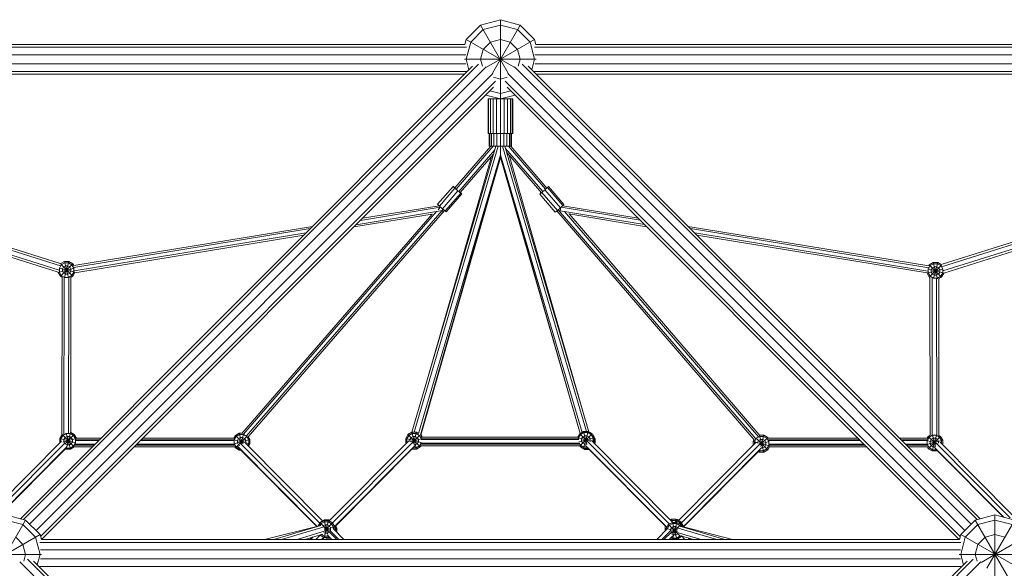
# Model space of a CAD drawing. Units: millimetres. Extents: x -7808 to 10445, y -6634 to 6754.
# Drawn here: x -972 to 1019, y 972 to 2080 of the extents above; entities that cross this region are included whole.
import ezdxf

# ---------------------------------------------------------------- set-up
doc = ezdxf.new("R2010")
doc.units = ezdxf.units.MM
doc.header["$MEASUREMENT"] = 0
doc.layers.add('LINARIUM_Nr_Pióra__7', color=7, linetype='Continuous', lineweight=0)

msp = doc.modelspace()

# ---------------------------------------------------------------- linework, layer by layer
at = {"layer": 'LINARIUM_Nr_Pióra__7', "linetype": 'Continuous'}
for p, q in [((0, 2080), (-40, 2069.3)), ((0, 1866.8), (0, 2080)), ((0, 2080), (40, 2069.3)), ((-69.3, 2040), (-40, 2069.3)), ((-34.6, 2060), (-60, 2034.6)), ((-40, 2069.3), (16.1, 1972.2)), ((-34.6, 2060), (0, 2069.3)), ((-16.1, 1972.2), (40, 2069.3)), ((34.6, 2060), (0, 2069.3)), ((60, 2034.6), (34.6, 2060)), ((69.3, 2040), (40, 2069.3)), ((-72, 2030), (-69.3, 2040)), ((-69.3, 2040), (27.8, 1983.9)), ((-69.3, 2000), (-60, 2034.6)), ((-34.6, 2020), (-20, 2034.6)), ((-27.8, 1983.9), (69.3, 2040)), ((-20, 2034.6), (0, 2040)), ((0, 2040), (20, 2034.6)), ((34.6, 2020), (20, 2034.6)), ((69.3, 2000), (60, 2034.6)), ((69.3, 2040), (72, 2030)), ((-1931.2, 2024.3), (-68.8, 2024.3)), ((-72, 2030), (-1928, 2030)), ((-40, 2000), (-34.6, 2020)), ((40, 2000), (34.6, 2020)), ((1931.2, 2024.3), (68.8, 2024.3)), ((72, 2030), (1928, 2030)), ((-1930.1, 2009.3), (-69.9, 2009.3)), ((-72.4, 2000), (72.4, 2000)), ((-63.6, 1978.8), (-69.3, 2000)), ((-36.2, 1986), (-40, 2000)), ((36.2, 1986), (40, 2000)), ((63.6, 1978.8), (69.3, 2000)), ((1930.1, 2009.3), (69.9, 2009.3)), ((-68.8, 1975.7), (-1931.2, 1975.7)), ((-69.9, 1990.7), (-1930.1, 1990.7)), ((-970.4, 1072.1), (-56.2, 1986.3)), ((-964, 1070.3), (-43.9, 1990.4)), ((-28.4, 1984.7), (-951.9, 1061.2)), ((-15.3, 1971.6), (-938.8, 1048.1)), ((938.8, 1048.1), (15.3, 1971.6)), ((28.4, 1984.7), (951.9, 1061.2)), ((964, 1070.3), (43.9, 1990.4)), ((56.2, 1986.3), (970.4, 1072.1)), ((68.8, 1975.7), (1931.2, 1975.7)), ((69.9, 1990.7), (1930.1, 1990.7)), ((-1927.6, 1970), (-72.4, 1970)), ((-929.7, 1036), (-9.6, 1956.1)), ((-14, 1963.8), (0, 1960)), ((14, 1963.8), (0, 1960)), ((9.6, 1956.1), (929.7, 1036)), ((72.4, 1970), (1927.6, 1970)), ((-927.6, 1030), (-13.7, 1943.8)), ((-21.2, 1936.4), (0, 1930.7)), ((0, 1930.7), (21.2, 1936.4)), ((13.7, 1943.8), (927.6, 1030)), ((0, 1920), (-29.6, 1927.9)), ((-25, 1920), (25, 1920)), ((-25, 1920), (-25, 1850)), ((-23.8, 1920), (-23.8, 1850)), ((-20.2, 1920), (-20.2, 1850)), ((-14.7, 1920), (-14.7, 1850)), ((-7.7, 1850), (-7.7, 1920)), ((29.6, 1927.9), (0, 1920)), ((7.7, 1920), (7.7, 1850)), ((14.7, 1920), (14.7, 1850)), ((20.2, 1850), (20.2, 1920)), ((23.8, 1850), (23.8, 1920)), ((25, 1920), (25, 1850)), ((-888.3, 1587.2), (-1843.3, 1885.8)), ((-889.2, 1582.8), (-1836.5, 1878.9)), ((891, 1585.4), (1843.1, 1885.6)), ((892, 1581), (1836.3, 1878.7)), ((-1822.8, 1865.2), (-891.8, 1574.2)), ((-1815.9, 1858.3), (-893.8, 1570.1)), ((0, 1866.9), (-0.3, 1865.9)), ((0.3, 1865.9), (0, 1866.9)), ((0, 1866.9), (0, 1862.5)), ((0, 1824.3), (0, 1862.8)), ((894.6, 1572.4), (1822.5, 1864.9)), ((896.6, 1568.3), (1815.6, 1858)), ((-25, 1850), (25, 1850)), ((-22.5, 1850), (-22.5, 1824.3)), ((-21.4, 1824.3), (-21.4, 1850)), ((-18.2, 1824.3), (-18.2, 1850)), ((-13.2, 1824.3), (-13.2, 1850)), ((-7, 1850), (-7, 1824.3)), ((7, 1824.3), (7, 1850)), ((13.2, 1824.3), (13.2, 1850)), ((18.2, 1824.3), (18.2, 1850)), ((21.4, 1850), (21.4, 1824.3)), ((22.5, 1824.3), (22.5, 1850)), ((-9.2, 1824.3), (-178.7, 1246.6)), ((-4.5, 1824.3), (-174.1, 1246.6)), ((-19.3, 1824.3), (-92.1, 1740.5)), ((-14.6, 1824.3), (-89.5, 1738)), ((-11.4, 1817), (-84.1, 1733.2)), ((-22.5, 1824.3), (22.5, 1824.3)), ((0, 1806.9), (0, 1824.3)), ((174.2, 1248.1), (4.5, 1824.3)), ((179.1, 1247.2), (9.2, 1824.3)), ((85.8, 1732.7), (10.5, 1820)), ((12.9, 1811.7), (82.9, 1730.5)), ((91.2, 1737.4), (16.3, 1824.3)), ((21.1, 1824.3), (93.8, 1739.9)), ((-165.5, 1244.1), (0, 1806.9)), ((0, 1805.7), (-161.6, 1241.5)), ((-161.1, 1240.6), (0, 1801.8)), ((-18.1, 1803.7), (-147.1, 1354.5)), ((-13.8, 1808.7), (-81.3, 1731)), ((165.3, 1246.4), (0, 1806.9)), ((0, 1806.9), (0, 1805.7)), ((161.3, 1244.1), (0, 1805.7)), ((0, 1805.7), (0, 1801.8)), ((0, 1801.8), (161.3, 1244.1)), ((179.2, 1247.1), (17.5, 1806.4)), ((-95.6, 1743.4), (-127.1, 1707.2)), ((-91.8, 1739.8), (-123.2, 1703.6)), ((-117.2, 1698.3), (-85.7, 1734.5)), ((-95.6, 1743.4), (-95.4, 1743.6)), ((-91.8, 1739.8), (-95.6, 1743.4)), ((-95.4, 1743.6), (-91.9, 1740.7)), ((-85.7, 1734.5), (-91.8, 1739.8)), ((-80.2, 1729.9), (-85.7, 1734.5)), ((90, 1736.1), (83.8, 1730.9)), ((95.3, 1740.9), (90, 1736.1)), ((121.3, 1699.8), (90, 1736.1)), ((93.6, 1740.1), (95, 1741.2)), ((95, 1741.2), (97.3, 1742.9)), ((97.3, 1742.9), (95.3, 1740.9)), ((126.6, 1704.5), (95.3, 1740.9)), ((128.6, 1706.5), (97.3, 1742.9)), ((-111.7, 1693.7), (-80.2, 1729.9)), ((-109.4, 1692), (-78, 1728.2)), ((-81, 1731.3), (-79.9, 1730.2)), ((-78, 1728.2), (-80.2, 1729.9)), ((-79.9, 1730.2), (-78, 1728.2)), ((79.6, 1727.8), (82.7, 1730.7)), ((79.7, 1727.6), (79.6, 1727.8)), ((83.8, 1730.9), (79.7, 1727.6)), ((79.7, 1727.6), (111.1, 1691.2)), ((115.2, 1694.5), (83.8, 1730.9)), ((-129, 1692.5), (-519.6, 1242.6)), ((-513.2, 1239.1), (-117.9, 1694.3)), ((-509.8, 1237.5), (-112.8, 1694.6)), ((-291.7, 1665.9), (-116.9, 1694.5)), ((-282.9, 1674.6), (-121.6, 1701.1)), ((-278.6, 1679), (-124, 1704.3)), ((-123.2, 1703.6), (-127.1, 1707.2)), ((-125.8, 1696.2), (-121, 1701.7)), ((-117.2, 1698.3), (-123.2, 1703.6)), ((-117.5, 1698.4), (-116.9, 1694.5)), ((-111.7, 1693.7), (-117.2, 1698.3)), ((-117, 1695.4), (-115.6, 1697)), ((-116.9, 1694.5), (-116.1, 1691.1)), ((-109.4, 1692), (-111.7, 1693.7)), ((111.1, 1691.2), (115.2, 1694.5)), ((513.2, 1231.2), (114.4, 1693.9)), ((115.2, 1694.5), (121.3, 1699.8)), ((516.2, 1233.2), (117.2, 1696.2)), ((122.2, 1700.6), (121.2, 1694.2)), ((121.2, 1694.2), (291.4, 1666.2)), ((121.2, 1694.2), (121.2, 1694)), ((126.6, 1704.5), (121.3, 1699.8)), ((122.9, 1701.2), (282.7, 1674.9)), ((278.3, 1679.3), (126.3, 1704.3)), ((126.6, 1704.5), (128.6, 1706.5)), ((129.8, 1692.6), (522, 1237.6)), ((-523, 1244.2), (-138.2, 1687.4)), ((-138.1, 1687.4), (-296, 1661.5)), ((138.7, 1687.6), (295.8, 1661.8)), ((524.3, 1240.4), (138.9, 1687.6)), ((-862.7, 1583.3), (-380.1, 1662.4)), ((-862.5, 1579.7), (-384.4, 1658)), ((866.2, 1582.6), (379.8, 1662.6)), ((866, 1579), (384.2, 1658.2)), ((-861.7, 1572.5), (-393.2, 1649.3)), ((-397.5, 1644.9), (-860.5, 1569)), ((864.5, 1572), (392.9, 1649.5)), ((862.9, 1568.6), (397.3, 1645.1)), ((-893.9, 1569.7), (-861.7, 1578.3)), ((-891.8, 1578.2), (-860.4, 1569.8)), ((-887.7, 1585), (-891.7, 1578.2)), ((-891.7, 1570.3), (-891.7, 1578.2)), ((-889.4, 1561.8), (-864.5, 1586.7)), ((-888.9, 1586.3), (-864.5, 1561.8)), ((-888.4, 1587.3), (-881.5, 1591.3)), ((-887.7, 1585), (-880.9, 1589)), ((-883.2, 1580.5), (-885.4, 1576.5)), ((-885.4, 1576.5), (-885.4, 1572)), ((-879.2, 1582.8), (-883.2, 1580.5)), ((-881.5, 1591.3), (-872.9, 1559.2)), ((-881.5, 1591.3), (-872.4, 1591.3)), ((-881, 1559.2), (-872.4, 1591.3)), ((-880.9, 1589), (-873, 1589)), ((-879.2, 1582.8), (-874.7, 1582.8)), ((-874.7, 1582.8), (-870.7, 1580.5)), ((-866.2, 1585), (-873, 1589)), ((-872.4, 1591.3), (-864.5, 1586.7)), ((-870.7, 1580.5), (-868.4, 1576.5)), ((-868.4, 1572), (-868.4, 1576.5)), ((-866.2, 1585), (-862.2, 1578.2)), ((-864.5, 1586.7), (-862.5, 1583.3)), ((-862.2, 1578.2), (-862.2, 1570.3)), ((862.8, 1567.9), (894.6, 1576.4)), ((864.5, 1576.5), (896.8, 1567.9)), ((865.1, 1576.4), (869, 1583.2)), ((865.1, 1576.4), (865.1, 1568.5)), ((867.3, 1584.9), (866.1, 1582.7)), ((867.3, 1584.9), (875.2, 1589.4)), ((867.3, 1584.9), (892.2, 1560)), ((867.3, 1560), (891.7, 1584.4)), ((875.8, 1587.2), (869, 1583.2)), ((871.3, 1574.7), (873.6, 1578.7)), ((871.3, 1574.7), (871.3, 1570.2)), ((873.6, 1578.7), (877.5, 1580.9)), ((875.2, 1589.4), (884.1, 1556.4)), ((875.2, 1589.4), (884.3, 1589.4)), ((875.8, 1557.4), (884.3, 1589.4)), ((875.8, 1587.2), (883.7, 1587.2)), ((882.1, 1580.9), (877.5, 1580.9)), ((882.1, 1580.9), (886, 1578.7)), ((883.7, 1587.2), (890.6, 1583.2)), ((884.3, 1589.4), (891.2, 1585.5)), ((888.3, 1574.7), (886, 1578.7)), ((888.3, 1574.7), (888.3, 1570.2)), ((894.5, 1576.4), (890.6, 1583.2)), ((894.5, 1568.5), (894.5, 1576.4)), ((-893.9, 1570.1), (-893.9, 1569.7)), ((-893.9, 1569.7), (-889.4, 1561.8)), ((-891.7, 1570.3), (-887.7, 1563.5)), ((-886.2, 1560), (-889.4, 1561.8)), ((-887.7, 1563.5), (-880.9, 1559.5)), ((-886.3, 1560), (-886.8, 1241.1)), ((-885.4, 1572), (-883.2, 1568)), ((-883.2, 1568), (-879.2, 1565.8)), ((-881.8, 1559.7), (-882.3, 1242)), ((-880.9, 1559.5), (-873, 1559.5)), ((-879.2, 1565.8), (-874.7, 1565.8)), ((-870.7, 1568), (-874.7, 1565.8)), ((-873.3, 1244.6), (-872.8, 1559.3)), ((-873, 1559.5), (-866.2, 1563.5)), ((-870.7, 1568), (-868.4, 1572)), ((-868.8, 1246.3), (-868.3, 1559.6)), ((-868.4, 1559.6), (-864.5, 1561.8)), ((-866.2, 1563.5), (-862.2, 1570.3)), ((-864.5, 1561.8), (-860.3, 1569.1)), ((862.8, 1568.6), (862.8, 1567.9)), ((862.8, 1567.9), (867.3, 1560)), ((865.1, 1568.5), (869, 1561.7)), ((868.4, 1559.4), (867.3, 1560)), ((868.3, 1559.5), (868.8, 1240.5)), ((875.8, 1557.7), (869, 1561.7)), ((873.6, 1566.2), (871.3, 1570.2)), ((872.8, 1559.1), (873.3, 1240.8)), ((877.5, 1563.9), (873.6, 1566.2)), ((875.8, 1557.7), (883.7, 1557.7)), ((877.5, 1563.9), (882.1, 1563.9)), ((881.8, 1557.4), (882.3, 1240.4)), ((886, 1566.2), (882.1, 1563.9)), ((890.6, 1561.7), (883.7, 1557.7)), ((886, 1566.2), (888.3, 1570.2)), ((892.2, 1560), (886.2, 1556.5)), ((886.3, 1556.6), (886.8, 1240.1)), ((894.5, 1568.5), (890.6, 1561.7)), ((892.2, 1560), (896.8, 1567.9)), ((896.8, 1568.4), (896.8, 1567.9)), ((-890.8, 1234.1), (-886.8, 1241.1)), ((-888.5, 1233.5), (-884.6, 1240.3)), ((-886, 1241.8), (-861.6, 1217.3)), ((-884.6, 1240.3), (-877.7, 1244.3)), ((-882.3, 1231.8), (-880, 1235.8)), ((-880.2, 1223.2), (-861.4, 1242)), ((-876.1, 1238.1), (-880, 1235.8)), ((-877.8, 1244.6), (-869.2, 1212.6)), ((-869.9, 1244.3), (-877.7, 1244.3)), ((-876.8, 1218.2), (-869.3, 1246.3)), ((-876.1, 1238.1), (-871.5, 1238.1)), ((-867.6, 1235.8), (-871.5, 1238.1)), ((-863, 1240.3), (-869.9, 1244.3)), ((-868.8, 1246.3), (-861.4, 1242)), ((-867.6, 1235.8), (-865.3, 1231.8)), ((-863, 1240.3), (-859.1, 1233.5)), ((-857.3, 1235), (-861.4, 1242)), ((-807.4, 1235), (-857.6, 1235)), ((-538.4, 1235), (-722.6, 1235)), ((-538.7, 1235), (-535.8, 1240)), ((-538.1, 1231.5), (-534.1, 1238.3)), ((-527.9, 1244.5), (-535.8, 1240)), ((-535.8, 1240), (-519.8, 1223.9)), ((-535.8, 1215.1), (-512, 1238.9)), ((-534.1, 1238.3), (-527.3, 1242.3)), ((-529.6, 1233.8), (-525.6, 1236)), ((-527.9, 1244.5), (-522.3, 1223.7)), ((-527.9, 1244.5), (-522.8, 1244.5)), ((-527.3, 1242.3), (-519.4, 1242.3)), ((-521.1, 1236), (-525.6, 1236)), ((-524.4, 1223.7), (-519.3, 1242.6)), ((-521.1, 1236), (-517.1, 1233.8)), ((-519.4, 1242.3), (-512.6, 1238.3)), ((-508.6, 1231.5), (-512.6, 1238.3)), ((-506.3, 1232.1), (-509.6, 1237.7)), ((-186.8, 1242.1), (-191.3, 1234.2)), ((-185.1, 1240.4), (-189.1, 1233.6)), ((-186.8, 1242.1), (-178.9, 1246.6)), ((-186.8, 1242.1), (-161.9, 1217.2)), ((-186.1, 1242.5), (-185.7, 1243.2)), ((-185.7, 1243.2), (-178.5, 1247.3)), ((-185.4, 1242.9), (-185.7, 1243.2)), ((-178.3, 1244.4), (-185.1, 1240.4)), ((-180.6, 1235.9), (-182.8, 1231.9)), ((-176.6, 1238.1), (-180.6, 1235.9)), ((-178.9, 1246.6), (-169.8, 1212.6)), ((-178.9, 1246.6), (-169.8, 1246.6)), ((-178.3, 1244.4), (-170.4, 1244.4)), ((-177.2, 1226.8), (-163.6, 1240.4)), ((-172.1, 1238.1), (-176.6, 1238.1)), ((-176, 1223.6), (-169.8, 1246.6)), ((-168.1, 1235.9), (-172.1, 1238.1)), ((-163.6, 1240.4), (-170.4, 1244.4)), ((-169.8, 1246.6), (-165.5, 1244.1)), ((-168.1, 1235.9), (-165.8, 1231.9)), ((-159.6, 1233.6), (-163.6, 1240.4)), ((-161.8, 1241.9), (-158.9, 1237)), ((-160.5, 1242.6), (-157.2, 1237)), ((157.2, 1237), (-159.6, 1237)), ((160.4, 1243.6), (156.6, 1237)), ((157, 1235.4), (182.5, 1228.6)), ((162, 1241.9), (158.1, 1235.1)), ((158.1, 1235.1), (158.1, 1232.5)), ((158.6, 1227.3), (189.8, 1235.7)), ((168.3, 1248.1), (160.4, 1243.6)), ((160.4, 1243.6), (176.9, 1227.1)), ((160.8, 1219.2), (185.3, 1243.6)), ((162, 1241.9), (168.9, 1245.9)), ((166.6, 1237.4), (164.3, 1233.4)), ((170.5, 1239.6), (166.6, 1237.4)), ((168.3, 1214.1), (177.4, 1248.1)), ((168.3, 1248.1), (175.1, 1222.6)), ((168.3, 1248.1), (177.4, 1248.1)), ((176.8, 1245.9), (168.9, 1245.9)), ((175.1, 1239.6), (170.5, 1239.6)), ((175.1, 1239.6), (179, 1237.4)), ((183.6, 1241.9), (176.8, 1245.9)), ((177.4, 1248.1), (185.3, 1243.6)), ((179, 1237.4), (181.3, 1233.4)), ((187.5, 1235.1), (183.6, 1241.9)), ((189.8, 1235.7), (185.3, 1243.6)), ((187.5, 1241.4), (186.1, 1242.2)), ((186.9, 1240.8), (187.5, 1241.4)), ((187.5, 1241.4), (192, 1233.5)), ((187.5, 1235.1), (187.5, 1227.2)), ((189.8, 1235.7), (189.8, 1226.6)), ((513.5, 1227.6), (517.4, 1234.4)), ((517.1, 1234.7), (540.6, 1211.2)), ((524.3, 1238.4), (517.4, 1234.4)), ((523.8, 1240.2), (532.8, 1206.7)), ((524, 1240.7), (532.8, 1240.7)), ((532.1, 1238.4), (524.3, 1238.4)), ((525.6, 1221.1), (540.6, 1236.1)), ((526.7, 1218.1), (532.8, 1240.7)), ((539, 1234.4), (532.1, 1238.4)), ((532.8, 1240.7), (540.6, 1236.1)), ((542.9, 1227.6), (539, 1234.4)), ((540.6, 1236.1), (541.3, 1235)), ((722.6, 1235), (541.1, 1235)), ((863.3, 1235), (807.4, 1235)), ((866.7, 1236.7), (862.7, 1229.8)), ((865, 1238.3), (863.1, 1235)), ((865, 1238.3), (868.8, 1240.5)), ((865, 1213.4), (889.9, 1238.3)), ((865, 1238.3), (881.1, 1222.3)), ((873.5, 1240.6), (866.7, 1236.7)), ((875.2, 1234.4), (871.2, 1232.1)), ((872.9, 1208.9), (881.5, 1240.9)), ((873.4, 1240.9), (879.5, 1218.2)), ((873.5, 1240.6), (881.4, 1240.6)), ((875.2, 1234.4), (879.7, 1234.4)), ((883.7, 1232.1), (879.7, 1234.4)), ((888.2, 1236.7), (881.4, 1240.6)), ((889.9, 1238.3), (886.7, 1240.2)), ((888.2, 1236.7), (892.2, 1229.8)), ((894.5, 1230.4), (889.9, 1238.3)), ((-887.4, 1228.5), (-1036.3, 1078.7)), ((-880.7, 1224.7), (-1031.1, 1073.5)), ((-1017.9, 1075.2), (-876.2, 1217.7)), ((-890.8, 1234.1), (-890.8, 1225)), ((-890.8, 1234.1), (-858.8, 1225.5)), ((-888.5, 1233.5), (-888.5, 1227.3)), ((-884.8, 1226.6), (-857.4, 1234)), ((-882.3, 1227.3), (-882.3, 1231.8)), ((-882.3, 1227.3), (-880.8, 1224.7)), ((-880.7, 1224.4), (-880, 1223.3)), ((-880, 1223.3), (-876.1, 1221.1)), ((-878.4, 1212.6), (-877.4, 1216.2)), ((-877.7, 1214.8), (-878.2, 1215.1)), ((-869.9, 1214.8), (-877.7, 1214.8)), ((-871.5, 1221.1), (-876.1, 1221.1)), ((-871.5, 1221.1), (-867.6, 1223.3)), ((-869.9, 1214.8), (-863, 1218.8)), ((-861.4, 1217.1), (-869.2, 1212.6)), ((-865.3, 1227.3), (-867.6, 1223.3)), ((-865.3, 1231.8), (-865.3, 1227.3)), ((-859.1, 1225.6), (-863, 1218.8)), ((-825.3, 1217.1), (-861.8, 1217.1)), ((-821.6, 1220.8), (-861.4, 1220.8)), ((-820.1, 1222.3), (-860.8, 1222.3)), ((-859.1, 1225.6), (-859.1, 1233.5)), ((-812.7, 1229.8), (-858.9, 1229.8)), ((-811.2, 1231.3), (-858.7, 1231.3)), ((-536.7, 1217.1), (-740.5, 1217.1)), ((-537, 1220.8), (-736.7, 1220.8)), ((-537.6, 1222.3), (-735.3, 1222.3)), ((-538.3, 1229.8), (-727.8, 1229.8)), ((-538.5, 1231.3), (-726.3, 1231.3)), ((-538.7, 1231.6), (-506.3, 1223)), ((-538.3, 1223.5), (-506.3, 1232.1)), ((-538.1, 1231.5), (-538.1, 1223.6)), ((-534.1, 1216.8), (-538.1, 1223.6)), ((-535.8, 1215.1), (-537, 1217.1)), ((-527.9, 1210.5), (-535.8, 1215.1)), ((-527.3, 1212.8), (-534.1, 1216.8)), ((-529.6, 1233.8), (-531.8, 1229.8)), ((-531.8, 1229.8), (-531.8, 1225.3)), ((-529.6, 1221.3), (-531.8, 1225.3)), ((-530.7, 1217.8), (-370.3, 1056.4)), ((-527.1, 1219.9), (-529.6, 1221.3)), ((-365.1, 1062.8), (-525.2, 1223.8)), ((-514.8, 1229.8), (-517.1, 1233.8)), ((-515.6, 1224.6), (-359.6, 1067.6)), ((-514.8, 1225.3), (-515.4, 1224.3)), ((-514.8, 1225.3), (-514.8, 1229.8)), ((-510.8, 1219.8), (-508.6, 1223.6)), ((-509.2, 1218.1), (-506.3, 1223)), ((-508.6, 1223.6), (-508.6, 1231.5)), ((-506.3, 1223), (-506.3, 1232.1)), ((-346, 1067.4), (-185, 1229.3)), ((-177.2, 1226.8), (-339.4, 1063.6)), ((-173, 1219.4), (-335.2, 1056.3)), ((-176.8, 1214.4), (-334.9, 1055.5)), ((-191.3, 1234.2), (-191.3, 1225.1)), ((-191.3, 1234.2), (-160.2, 1225.9)), ((-191.3, 1225.1), (-188.5, 1225.8)), ((-190.6, 1223.7), (-191.3, 1225.1)), ((-189.1, 1225.7), (-189.1, 1233.6)), ((-188.9, 1225.4), (-189.1, 1225.7)), ((-182.8, 1231.9), (-182.8, 1227.7)), ((-182.1, 1227.6), (-159.4, 1233.6)), ((-170.4, 1214.9), (-176.6, 1214.9)), ((-172.1, 1221.1), (-174.9, 1221.1)), ((-168.1, 1223.4), (-172.1, 1221.1)), ((-163.6, 1218.9), (-170.4, 1214.9)), ((-169.8, 1212.6), (-161.9, 1217.2)), ((-168.1, 1223.4), (-165.8, 1227.4)), ((-165.8, 1231.9), (-165.8, 1227.4)), ((-160.9, 1223.5), (-163.6, 1218.9)), ((-160.8, 1219.1), (-161.9, 1217.2)), ((160.9, 1219.1), (-161.5, 1219.1)), ((-161.5, 1217.9), (-160.8, 1218.3)), ((160.7, 1224.3), (-161.3, 1224.3)), ((160.6, 1222.8), (-161.3, 1222.8)), ((-160.8, 1218.3), (-161.1, 1218.6)), ((-160.4, 1219.1), (-160.8, 1218.3)), ((158.9, 1231.7), (-160.4, 1231.7)), ((-159.6, 1233.6), (-159.6, 1232.5)), ((158.1, 1233.2), (-159.6, 1233.2)), ((160.2, 1219.1), (160.4, 1218.7)), ((162, 1220.4), (160.3, 1223.5)), ((160.7, 1219.1), (160.4, 1218.7)), ((160.4, 1218.7), (168.3, 1214.1)), ((161.8, 1217.9), (162.6, 1216.5)), ((162, 1220.4), (168.9, 1216.4)), ((162.6, 1216.5), (163.2, 1217.1)), ((170.5, 1211.9), (162.6, 1216.5)), ((164.3, 1233.4), (164.3, 1228.9)), ((166.6, 1224.9), (164.3, 1228.9)), ((170.5, 1222.6), (166.6, 1224.9)), ((168.9, 1216.4), (175.2, 1216.4)), ((175.1, 1222.6), (170.5, 1222.6)), ((336.8, 1054.7), (172.4, 1220.1)), ((175.1, 1222.6), (175.2, 1222.7)), ((336.4, 1054), (175.7, 1215.6)), ((176.8, 1227.1), (341.8, 1061.2)), ((180.7, 1227.7), (181.3, 1228.9)), ((181.3, 1233.4), (181.3, 1228.9)), ((348.7, 1064.7), (184.4, 1230)), ((187, 1227.3), (189.8, 1226.6)), ((187.5, 1227.2), (187.4, 1226.9)), ((189.8, 1226.6), (189.1, 1225.3)), ((189.2, 1225.1), (192, 1224.4)), ((189.6, 1224.7), (189.8, 1225)), ((192, 1233.5), (189.8, 1232.9)), ((189.8, 1226.5), (189.8, 1225)), ((191.3, 1223), (192, 1224.4)), ((192, 1224.4), (192, 1233.5)), ((360.3, 1068.3), (517.4, 1226.4)), ((366.1, 1063.7), (525, 1223.6)), ((528.1, 1215.1), (369.6, 1055.7)), ((513, 1231.4), (511.2, 1228.2)), ((511.2, 1220.1), (511.2, 1228.2)), ((511.2, 1228.2), (544.2, 1219.4)), ((513.5, 1227.6), (513.5, 1222.4)), ((519.7, 1225.9), (522, 1229.9)), ((519.7, 1224.7), (519.7, 1225.9)), ((525.9, 1232.2), (522, 1229.9)), ((525.2, 1222.8), (543.2, 1227.7)), ((525.9, 1232.2), (530.5, 1232.2)), ((528, 1215.2), (530.5, 1215.2)), ((530.5, 1232.2), (534.4, 1229.9)), ((530.5, 1215.2), (534.4, 1217.4)), ((534.4, 1229.9), (536.7, 1225.9)), ((534.4, 1217.4), (536.7, 1221.4)), ((536.7, 1225.9), (536.7, 1221.4)), ((539, 1212.9), (542.9, 1219.7)), ((544, 1217.1), (540.6, 1211.2)), ((726.3, 1231.3), (541.3, 1231.3)), ((727.8, 1229.8), (541.9, 1229.8)), ((542.9, 1219.7), (542.9, 1227.6)), ((735.3, 1222.3), (543.1, 1222.3)), ((736.7, 1220.8), (543.3, 1220.8)), ((740.5, 1217.1), (543.8, 1217.1)), ((863.1, 1231.3), (811.2, 1231.3)), ((862.6, 1229.8), (812.7, 1229.8)), ((862.6, 1222.3), (820.1, 1222.3)), ((862.9, 1220.8), (821.6, 1220.8)), ((863.2, 1217.1), (825.3, 1217.1)), ((862.4, 1221.9), (894.5, 1230.4)), ((862.5, 1229.9), (883.6, 1224.2)), ((862.7, 1221.9), (862.7, 1229.8)), ((866.7, 1215.1), (862.7, 1221.9)), ((865, 1213.4), (862.9, 1217.1)), ((866.7, 1215.1), (873.5, 1211.2)), ((871.2, 1232.1), (869, 1228.2)), ((869, 1223.6), (869, 1228.2)), ((869, 1223.6), (871.2, 1219.7)), ((875.2, 1217.4), (871.2, 1219.7)), ((879.2, 1217.4), (875.2, 1217.4)), ((1017.8, 1075.2), (877.8, 1216.1)), ((881.5, 1223.9), (1031.1, 1073.5)), ((883.7, 1232.1), (886, 1228.2)), ((886, 1228.2), (886, 1224.7)), ((888.9, 1226.9), (1036.3, 1078.7)), ((892.2, 1229.8), (892.2, 1223.6)), ((894.5, 1221.3), (894.4, 1221.3)), ((894.5, 1230.4), (894.5, 1221.3)), ((-1016.3, 1075.6), (-878.8, 1213.9)), ((-878.4, 1212.6), (-879.5, 1213.2)), ((-878.4, 1212.6), (-869.2, 1212.6)), ((-527.9, 1210.5), (-527.1, 1213.5)), ((-524.6, 1210.5), (-527.9, 1210.5)), ((-526.6, 1212.8), (-527.3, 1212.8)), ((-371.2, 1056.1), (-526.2, 1212.1)), ((-169.8, 1212.6), (-178.6, 1212.6)), ((168.3, 1214.1), (177.1, 1214.1)), ((170.5, 1211.9), (171.1, 1214.1)), ((170.5, 1211.9), (179.3, 1211.9)), ((523.9, 1209.7), (369.8, 1054.8)), ((521.8, 1207.7), (523.6, 1206.7)), ((523.5, 1209.4), (524.3, 1208.9)), ((523.6, 1206.7), (524.8, 1211)), ((532.8, 1206.7), (523.6, 1206.7)), ((532.1, 1208.9), (524.3, 1208.9)), ((539, 1212.9), (532.1, 1208.9)), ((540.6, 1211.2), (532.8, 1206.7)), ((872.9, 1208.9), (865, 1213.4)), ((872.9, 1208.9), (882, 1208.9)), ((881.4, 1211.2), (873.5, 1211.2)), ((881.3, 1211.7), (882, 1208.9)), ((881.4, 1211.2), (881.6, 1211.3)), ((881.7, 1211), (1016.3, 1075.6)), ((883.2, 1209.6), (882, 1208.9)), ((-1000, 1080), (-960, 1069.3)), ((1000, 1080), (960, 1069.3)), ((1040, 1069.3), (1000, 1080)), ((1000, 927.6), (1000, 1080)), ((-1040, 930.7), (-960, 1069.3)), ((-1000, 1069.3), (-965.4, 1060)), ((-940, 1034.6), (-965.4, 1060)), ((-960, 1069.3), (-930.7, 1040)), ((-476.8, 1030), (-371.4, 1056.3)), ((-457.8, 1030), (-362.9, 1058.6)), ((-442.2, 1030), (-356.3, 1055.9)), ((-363.8, 1065.2), (-368.3, 1057.3)), ((-368, 1057.2), (-368.3, 1057.3)), ((-368.3, 1057.3), (-368.3, 1057)), ((-364.3, 1063.6), (-368.2, 1057.1)), ((-365, 1058), (-362.7, 1062)), ((-356.5, 1068.2), (-364.3, 1063.6)), ((-364.3, 1063.6), (-356.7, 1056)), ((-355.9, 1069.7), (-363.8, 1065.2)), ((-363, 1064.4), (-363.8, 1065.2)), ((-355.8, 1065.9), (-362.7, 1062)), ((-358.1, 1057.4), (-358.7, 1056.4)), ((-354.2, 1059.7), (-358.1, 1057.4)), ((-356.5, 1068.2), (-348.9, 1039.9)), ((-356.5, 1034.2), (-347.3, 1068.2)), ((-347.3, 1068.2), (-356.5, 1068.2)), ((-356.3, 1055.5), (-346.6, 1045.9)), ((-355.9, 1069.7), (-355.4, 1068.2)), ((-346.8, 1069.7), (-355.9, 1069.7)), ((-348, 1065.9), (-355.8, 1065.9)), ((-355.3, 1050.3), (-334.9, 1055.7)), ((-354.7, 1048.4), (-339.5, 1063.6)), ((-354.2, 1059.7), (-349.6, 1059.7)), ((-345.7, 1057.4), (-349.6, 1059.7)), ((-341.1, 1062), (-348, 1065.9)), ((-339.5, 1063.6), (-347.3, 1068.2)), ((-347.2, 1068.1), (-346.8, 1069.7)), ((-346.8, 1069.7), (-346.4, 1069.5)), ((-346, 1069.5), (-346.5, 1067.7)), ((-346, 1069.5), (-346.4, 1069.5)), ((-346, 1069.5), (-344.7, 1068.8)), ((-343.4, 1053.5), (-345.7, 1057.4)), ((-341.1, 1062), (-337.2, 1055.1)), ((-339.5, 1063.6), (-334.9, 1055.7)), ((-337.2, 1055.1), (-337.2, 1051.1)), ((-334.9, 1048.8), (-334.9, 1055.7)), ((-333.5, 1056.8), (-333.5, 1048)), ((-330.4, 1053.9), (-332.6, 1057.8)), ((333.2, 1057.2), (333.1, 1057)), ((333.4, 1057), (333.1, 1057)), ((333.1, 1057), (333.1, 1047.9)), ((333.4, 1056.9), (333.4, 1049.2)), ((339.9, 1060.2), (335.4, 1052.3)), ((337.7, 1051.7), (341.6, 1058.5)), ((339.9, 1060.2), (347.8, 1064.7)), ((339.9, 1060.2), (364.8, 1035.3)), ((341.6, 1058.5), (348.4, 1062.4)), ((343.8, 1069.6), (345.9, 1070.8)), ((345.5, 1067.9), (346.5, 1068.5)), ((345.9, 1070.8), (355, 1070.8)), ((345.9, 1070.8), (347.1, 1066.3)), ((346.2, 1053.9), (350.1, 1056.2)), ((354.4, 1068.5), (346.5, 1068.5)), ((346.7, 1042), (364.8, 1060.2)), ((347.8, 1064.7), (356.9, 1030.7)), ((356.9, 1064.7), (347.8, 1064.7)), ((347.8, 1030.7), (356.9, 1064.7)), ((356.3, 1062.4), (348.4, 1062.4)), ((350.1, 1056.2), (354.7, 1056.2)), ((353.4, 1064.7), (355, 1070.8)), ((354.4, 1068.5), (355.6, 1067.8)), ((358.6, 1053.9), (354.7, 1056.2)), ((356.2, 1070.1), (355, 1070.8)), ((355.6, 1067.8), (356.6, 1067.8)), ((355.7, 1064.7), (357.2, 1070.1)), ((357.2, 1070.1), (356.2, 1070.1)), ((363.2, 1058.5), (356.3, 1062.4)), ((356.6, 1067.8), (363.4, 1063.9)), ((356.9, 1064.7), (364.8, 1060.2)), ((357.2, 1070.1), (365.1, 1065.5)), ((361.6, 1062), (365.1, 1065.5)), ((364.6, 1056), (363.2, 1058.5)), ((367.3, 1057), (363.4, 1063.9)), ((453.9, 1030), (364.7, 1056.3)), ((364.8, 1060.2), (367.5, 1055.5)), ((365.1, 1065.5), (369.6, 1057.7)), ((366.7, 1056.9), (369.6, 1057.7)), ((367.3, 1057), (367.3, 1055.8)), ((369.6, 1057.7), (369.6, 1054.9)), ((469.2, 1030), (370.6, 1055.6)), ((960, 1069.3), (930.7, 1040)), ((965.4, 1060), (940, 1034.6)), ((960, 1069.3), (1040, 930.7)), ((965.4, 1060), (1000, 1069.3)), ((983.9, 972.2), (1040, 1069.3)), ((1000, 1069.3), (1034.6, 1060)), ((-1069.3, 960), (-930.7, 1040)), ((-930.7, 1040), (-928, 1030)), ((-411.1, 1030), (-354.1, 1047.2)), ((-395.5, 1030), (-358.7, 1041.1)), ((-373.1, 1030), (-364.3, 1038.7)), ((-364.7, 1039.3), (-364.3, 1038.7)), ((-363.4, 1039.7), (-364.3, 1038.7)), ((-356.5, 1034.2), (-364.3, 1038.7)), ((-355.8, 1036.5), (-362.1, 1040.1)), ((-354.2, 1042.7), (-357, 1044.3)), ((-355.8, 1052.2), (-342.8, 1048.7)), ((-355.8, 1036.5), (-348, 1036.5)), ((-349.6, 1042.7), (-354.2, 1042.7)), ((-349.8, 1038.7), (-341, 1030)), ((-349.6, 1042.7), (-346.8, 1044.3)), ((-348.1, 1037), (-347.3, 1034.2)), ((-347.7, 1036.6), (-348, 1036.5)), ((-346.6, 1045.9), (-330.6, 1030)), ((-326.6, 1030), (-344.6, 1048.1)), ((-343.4, 1048.9), (-343.8, 1048.3)), ((-343.4, 1048.9), (-343.4, 1053.5)), ((-338.2, 1052.1), (-316.2, 1030)), ((-333.5, 1048), (-334.3, 1048.2)), ((-333.5, 1048), (-333.7, 1047.6)), ((-332.7, 1053.3), (-333.5, 1054.8)), ((-333.5, 1053.1), (-330.4, 1053.9)), ((-332.7, 1046.6), (-332.7, 1053.3)), ((-331.1, 1045), (-330.4, 1044.8)), ((-330.6, 1044.5), (-330.4, 1044.8)), ((-330.4, 1044.8), (-330.4, 1053.9)), ((316.2, 1030), (338.6, 1052.6)), ((344.6, 1048.1), (326.6, 1030)), ((346.4, 1045.7), (330.6, 1030)), ((333.1, 1047.9), (334, 1048.2)), ((333.1, 1047.9), (333.4, 1047.3)), ((333.4, 1049.2), (335.4, 1049.8)), ((333.4, 1049.2), (334.1, 1048)), ((335.4, 1052.3), (335.4, 1049.3)), ((335.4, 1052.3), (337.7, 1051.6)), ((335.7, 1054.6), (335.7, 1052.8)), ((337.7, 1051.7), (337.7, 1051.6)), ((340.2, 1051), (358.2, 1046.2)), ((348.5, 1037.5), (341, 1030)), ((346.2, 1053.9), (343.9, 1050)), ((343.9, 1048.3), (343.9, 1050)), ((345.7, 1045.9), (359, 1049.5)), ((350.1, 1039.2), (346.8, 1041.1)), ((354.7, 1039.2), (350.1, 1039.2)), ((354.7, 1039.2), (358.6, 1041.5)), ((356.3, 1033), (363.2, 1036.9)), ((356.9, 1030.7), (364.8, 1035.3)), ((406.2, 1030), (357.6, 1044.3)), ((358.6, 1053.9), (359.4, 1052.6)), ((359.3, 1042.6), (358.6, 1041.5)), ((438, 1030), (359.3, 1053.2)), ((361.9, 1038.4), (390.3, 1030)), ((363.2, 1036.9), (363.7, 1037.8)), ((364.8, 1035.3), (365.9, 1037.2)), ((373.1, 1030), (365.9, 1037.1)), ((928, 1030), (930.7, 1040)), ((930.7, 1040), (1069.3, 960)), ((972.2, 983.9), (1069.3, 1040)), ((1000, 1040), (980, 1034.6)), ((1000, 1040), (1020, 1034.6)), ((-980, 1034.6), (-965.4, 1020)), ((-965.4, 1020), (-960, 1000)), ((-930.7, 1000), (-940, 1034.6)), ((-931.2, 1024.3), (931.2, 1024.3)), ((-928, 1030), (928, 1030)), ((-455.9, 1030.6), (-458.2, 1030)), ((-385.3, 1030), (-380.9, 1034.4)), ((-383.5, 1030), (-378.3, 1035.2)), ((-361.5, 1030), (-357, 1034.5)), ((-360.4, 1030), (-356.2, 1034.2)), ((-347.3, 1034.2), (-356.5, 1034.2)), ((-351.9, 1032.4), (-355.1, 1034.2)), ((-351.9, 1032.4), (-351.5, 1034.2)), ((-351.9, 1032.4), (-343.4, 1032.4)), ((-346, 1035), (-347.3, 1034.2)), ((-345.7, 1034.7), (-346.5, 1034.7)), ((347.8, 1030.7), (344, 1032.9)), ((345.7, 1034.6), (348.4, 1033)), ((347.8, 1030.7), (356.9, 1030.7)), ((356.3, 1033), (348.4, 1033)), ((360.4, 1030), (358.7, 1031.7)), ((361.5, 1030), (359.4, 1032.1)), ((383.5, 1030), (380.7, 1032.8)), ((385.3, 1030), (383.2, 1032.1)), ((930.7, 1000), (940, 1034.6)), ((960, 1000), (965.4, 1020)), ((980, 1034.6), (965.4, 1020)), ((-1080, 1000), (-927.6, 1000)), ((-960, 1000), (-963.8, 986)), ((-936.4, 978.8), (-930.7, 1000)), ((930.1, 1009.3), (-930.1, 1009.3)), ((927.6, 1000), (1080, 1000)), ((936.4, 978.8), (930.7, 1000)), ((963.8, 986), (960, 1000)), ((-48.1, 61.2), (-971.6, 984.7)), ((-36, 70.3), (-956.1, 990.4)), ((-29.6, 72.1), (-943.8, 986.3)), ((-931.2, 975.7), (931.2, 975.7)), ((930.1, 990.7), (-930.1, 990.7)), ((29.6, 72.1), (943.8, 986.3)), ((36, 70.3), (956.1, 990.4)), ((971.6, 984.7), (48.1, 61.2))]:
    msp.add_line(p, q, dxfattribs=at)

doc.saveas('drawing.dxf')
